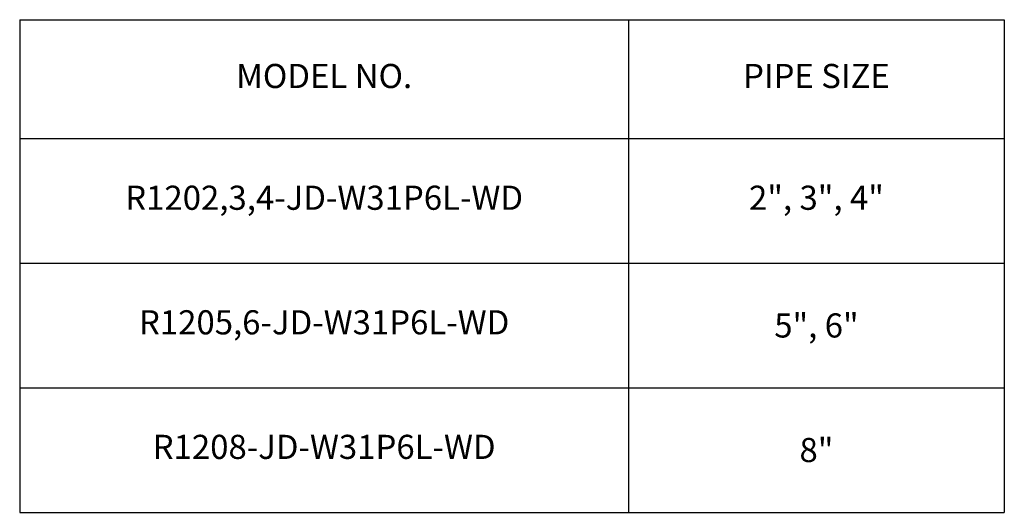
# Model space of a CAD drawing. Units: inches. Extents: x 5042.4 to 5119, y -3973 to -3936.1.
# Drawn here: x 5098.6 to 5119, y -3973 to -3962.8 of the extents above; entities that cross this region are included whole.
import ezdxf

# ---------------------------------------------------------------- set-up
doc = ezdxf.new("R2010")
doc.units = ezdxf.units.IN
doc.header["$MEASUREMENT"] = 0
doc.layers.add('A-DETL-MBND', color=160, linetype='Continuous', lineweight=9)
doc.styles.add('Arial-3', font='arial.ttf', dxfattribs={"height": 0.25})

# ---------------------------------------------------------------- blocks, each defined once
blk = doc.blocks.new('*T78')
at = {"layer": 'A-DETL-MBND', "color": 0, "linetype": 'ByBlock', "lineweight": -2, "transparency": 16777216}
for p, q in [((0, 0), (20.376, 0)), ((0, 0), (0, -10.204)), ((12.599, 0), (12.599, -10.204)), ((20.376, 0), (20.376, -10.204)), ((0, -2.463), (20.376, -2.463)), ((0, -5.043), (20.376, -5.043)), ((0, -7.623), (20.376, -7.623)), ((0, -10.204), (20.376, -10.204))]:
    blk.add_line(p, q, dxfattribs=at)
at = {"layer": 'A-DETL-MBND', "color": 0, "transparency": 16777216, "char_height": 0.5, "attachment_point": 5, "style": 'Arial-3'}
for s, insert, width in [('MODEL NO.', (6.3, -1.231), 12.49929), ('PIPE SIZE', (16.488, -1.231), 7.67598), ('R1202,3,4-JD-W31P6L-WD ', (6.3, -3.753), 12.49929), ('2", 3", 4"', (16.488, -3.753), 7.67598), ('R1205,6-JD-W31P6L-WD ', (6.3, -6.333), 12.49929), ('{\\f@Arial Unicode MS|b0|i0|c0|p34;5", 6" }', (16.488, -6.333), 7.67598), ('R1208-JD-W31P6L-WD ', (6.3, -8.913), 12.49929), ('{\\f@Arial Unicode MS|b0|i0|c0|p34;8" }', (16.488, -8.913), 7.67598)]:
    blk.add_mtext(s, dxfattribs=dict(at, insert=insert, width=width))

msp = doc.modelspace()

# ---------------------------------------------------------------- block references
msp.add_blockref('*T78', (5098.59554, -3962.79342))

doc.saveas('drawing.dxf')
